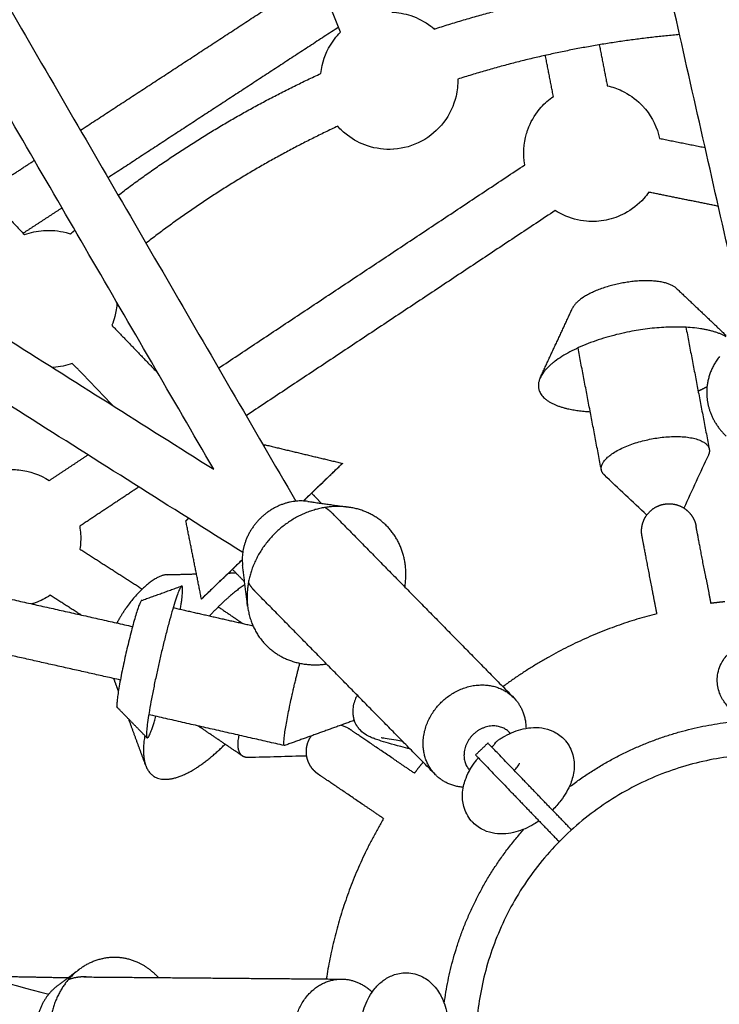
# Model space of a CAD drawing. Units: millimetres. Extents: x -7318 to 6617, y -21199 to 12666.
# Drawn here: x -218 to -14, y -13883 to -13596 of the extents above; entities that cross this region are included whole.
import ezdxf

# ---------------------------------------------------------------- set-up
doc = ezdxf.new("R2010")
doc.units = ezdxf.units.MM

msp = doc.modelspace()

# ---------------------------------------------------------------- linework, layer by layer
for points, weights, degree, knots in [([(6168.877, -14013.233), (6286.613, -7844.356), (117.736, -7726.62), (-6051.14, -7608.883), (-6168.877, -13777.76), (-6286.613, -19946.636), (-117.736, -20064.373), (6051.14, -20182.109), (6168.877, -14013.233)], [1, 0.707106781187, 1, 0.707106781187, 1, 0.707106781187, 1, 0.707106781187, 1], 2, [0, 0, 0, 9691.8133363, 9691.8133363, 19383.6266726, 19383.6266726, 29075.440009, 29075.440009, 38767.2533453, 38767.2533453, 38767.2533453]), ([(-26.539, -13674.78), (-30.555, -13670.972), (-42.539, -13673.266), (-54.523, -13675.56), (-56.849, -13680.582)], [1, 0.795168723987, 1, 0.795168723987, 1], 2, [54.549886, 54.549886, 54.549886, 75.3982237, 75.3982237, 96.2465614, 96.2465614, 96.2465614]), ([(-12.06, -13688.877), (-20.933, -13683.717), (-39.846, -13687.337), (-61.935, -13691.566), (-66.221, -13700.823)], [0.957423574005, 0.819299810032, 1, 0.795168723988, 1], 2, [-158.6156194, -158.6156194, -158.6156194, -127.5112638, -127.5112638, -92.2531667, -92.2531667, -92.2531667]), ([(-66.221, -13700.823), (-68.773, -13706.334), (-60.714, -13709.135), (-56.998, -13710.426), (-51.662, -13710.708)], [1, 0.910555287383, 1, 0.9566607662, 0.955320419342], 2, [-92.2531667, -92.2531667, -92.2531667, -69.189875, -69.189875, -58.0148669, -58.0148669, -58.0148669]), ([(-48.417, -13727.661), (-49.567, -13721.657), (-33.852, -13718.649), (-18.137, -13715.641), (-16.988, -13721.645)], [1, 0.707106781186, 1, 0.707106781186, 1], 2, [50.2654825, 50.2654825, 50.2654825, 75.3982237, 75.3982237, 100.5309649, 100.5309649, 100.5309649]), ([(-135.195, -13736.73), (-132.193, -13733.839), (-129.824, -13731.555), (-123.81, -13725.76), (-123.815, -13725.754)], [0.963078855008, 0.968543267707, 1, 0.923860123144, 1], 2, [-29.1414575, -29.1414575, -29.1414575, -20.6217185, -20.6217185, 0, 0, 0]), ([(-133.898, -13736.854), (-141.626, -13735.764), (-147.75, -13741.785), (-153.875, -13747.806), (-152.917, -13755.551)], [1, 0.881078375602, 1, 0.881078375602, 1], 2, [10.3827068, 10.3827068, 10.3827068, 26.1477928, 26.1477928, 41.9128789, 41.9128789, 41.9128789]), ([(-122.085, -13738.52), (-134.017, -13736.837), (-143.474, -13746.134), (-152.931, -13755.432), (-151.452, -13767.391)], [1, 0.881078375602, 1, 0.881078375602, 1], 2, [-57.6692765, -57.6692765, -57.6692765, -34.8734432, -34.8734432, -12.0776099, -12.0776099, -12.0776099]), ([(-105.656, -13761.779), (-104.699, -13755.837), (-106.701, -13750.585), (-110.688, -13740.128), (-122.085, -13738.52)], [0.945135000757, 0.941454011302, 1, 0.889834509264, 1], 2, [-91.2442776, -91.2442776, -91.2442776, -79.5931342, -79.5931342, -57.6692765, -57.6692765, -57.6692765]), ([(-36.566, -13747.02), (-36.585, -13746.903), (-36.623, -13746.667), (-36.663, -13746.388), (-36.679, -13746.226), (-36.702, -13745.898), (-36.708, -13745.732), (-36.712, -13745.048), (-36.665, -13744.531), (-36.364, -13742.949), (-35.942, -13741.928), (-35.329, -13741.024), (-34.088, -13739.196), (-32.265, -13738.052), (-30.213, -13737.659), (-28.161, -13737.266), (-26.044, -13737.656), (-24.217, -13738.897), (-23.312, -13739.511), (-22.543, -13740.303), (-21.68, -13741.662), (-21.445, -13742.125), (-21.196, -13742.763), (-21.141, -13742.919), (-21.04, -13743.233), (-20.995, -13743.389), (-20.936, -13743.624), (-20.917, -13743.701), (-20.9, -13743.78), (-20.852, -13744.011), (-20.852, -13744.012)], [1, 1, 1, 1, 1, 1, 1, 1, 1, 1, 1, 1, 1, 1.05719095842, 1.17157287525, 1.05719095842, 1, 1, 1, 1, 1, 1, 1, 1, 1, 1, 1, 1, 1, 1, 1], 3, [0, 0, 0, 0, 0.3650577, 0.3650577, 0.8631871, 0.8631871, 1.3720319, 1.3720319, 2.9579366, 2.9579366, 6.3084345, 6.3084345, 6.3084345, 12.7543862, 12.7543862, 12.7543862, 19.200338, 19.200338, 19.200338, 22.6148273, 22.6148273, 24.2310212, 24.2310212, 24.7495846, 24.7495846, 25.2572278, 25.2572278, 25.5052891, 25.5052891, 25.5089085, 25.5089085, 25.5089085, 25.5089085]), ([(-17.947, -13759.186), (-19.746, -13749.786), (-20.493, -13745.888), (-20.852, -13744.012), (-20.852, -13744.012)], [1, 0.853553390593, 0.853553390593, 0.853553390593, 0.887445413591], 2, [0, 0, 0, 20.7106781, 20.7106781, 30.6739826, 30.6739826, 30.6739826]), ([(-33.662, -13762.194), (-35.461, -13752.794), (-36.207, -13748.896), (-36.566, -13747.02), (-36.566, -13747.02)], [1, 0.853553390593, 0.853553390593, 0.853553390593, 0.887445413591], 2, [0, 0, 0, 20.7106781, 20.7106781, 30.6739826, 30.6739826, 30.6739826]), ([(-164.893, -13765.294), (-164.808, -13765.222), (-158.874, -13759.518), (-156.309, -13757.052), (-153.021, -13753.889)], [0.998052349286, 0.92484673285, 1, 0.966066056449, 0.962379404396], 2, [-82.2196607, -82.2196607, -82.2196607, -61.8651555, -61.8651555, -52.6744888, -52.6744888, -52.6744888]), ([(-174.836, -13758.193), (-180.368, -13758.339), (-187.22, -13768.435), (-188.501, -13770.322), (-189.529, -13772.271)], [1, 0.795168723988, 1, 0.954066279071, 0.928733969796], 2, [54.549886, 54.549886, 54.549886, 75.3982237, 75.3982237, 80.0734947, 80.0734947, 80.0734947]), ([(-170.663, -13761.492), (-172.295, -13762.081), (-177.131, -13783.288), (-181.967, -13804.495), (-180.752, -13805.734)], [1, 0.722184630057, 1, 0.722184630057, 1], 2, [-133.2255647, -133.2255647, -133.2255647, -100.3803892, -100.3803892, -67.5352138, -67.5352138, -67.5352138]), ([(-182.333, -13765.706), (-183.483, -13766.121), (-186.889, -13781.059), (-190.296, -13795.997), (-189.442, -13796.876)], [1, 0.722257556296, 1, 0.722257556296, 1], 2, [51.6518987, 51.6518987, 51.6518987, 76.0914318, 76.0914318, 100.5309649, 100.5309649, 100.5309649]), ([(-140.803, -13807.968), (-141.676, -13807.07), (-138.174, -13791.815), (-137.202, -13787.58), (-136.23, -13784.006)], [1, 0.714760963981, 1, 0.900262504522, 0.870274003733], 2, [50.2654825, 50.2654825, 50.2654825, 75.0499326, 75.0499326, 83.7161342, 83.7161342, 83.7161342]), ([(-96.755, -13816.478), (-106.462, -13806.605), (-95.052, -13795.388), (-83.643, -13784.17), (-73.936, -13794.044)], [1, 0.707106781187, 1, 0.707106781187, 1], 2, [99.5159133, 99.5159133, 99.5159133, 124.6486545, 124.6486545, 149.7813958, 149.7813958, 149.7813958]), ([(-74.955, -13804.439), (-79.442, -13799.192), (-85.423, -13804.458), (-91.424, -13809.743), (-86.942, -13815.025)], [0.998622926782, 0.70779694407, 1, 0.707106781186, 1], 2, [50.2950934, 50.2950934, 50.2950934, 62.8318531, 62.8318531, 75.3982237, 75.3982237, 75.3982237]), ([(-130.845, -13816.364), (-130.941, -13816.294), (-131.134, -13816.155), (-131.36, -13815.986), (-131.486, -13815.882), (-131.734, -13815.666), (-131.856, -13815.553), (-132.343, -13815.072), (-132.675, -13814.674), (-133.581, -13813.342), (-134.004, -13812.322), (-134.209, -13811.249), (-134.625, -13809.079), (-134.145, -13806.981), (-132.972, -13805.252), (-132.953, -13805.226), (-132.935, -13805.199), (-132.917, -13805.173)], [1, 1, 1, 1, 1, 1, 1, 1, 1, 1, 1, 1, 1, 1.05719095842, 1.17157287525, 1.16962028348, 1.16768435787, 1.16576509842], 3, [0, 0, 0, 0, 0.3650577, 0.3650577, 0.8631871, 0.8631871, 1.3720319, 1.3720319, 2.9579366, 2.9579366, 6.3084345, 6.3084345, 6.3084345, 12.7543862, 12.7543862, 12.7543862, 12.8644239, 12.8644239, 12.8644239, 12.8644239]), ([(-109.077, -13811.801), (-116.995, -13806.427), (-120.28, -13804.198), (-121.86, -13803.125), (-121.86, -13803.125)], [1, 0.853553390593, 0.853553390593, 0.853553390593, 0.887445413591], 2, [0, 0, 0, 20.7106781, 20.7106781, 30.6739826, 30.6739826, 30.6739826]), ([(-181.126, -13813.806), (-178.616, -13820.646), (-169.404, -13816.186), (-164.039, -13813.588), (-158.016, -13807.592)], [1, 0.910555287383, 1, 0.945887958876, 0.957249055491], 2, [-108.708986, -108.708986, -108.708986, -81.5317395, -81.5317395, -65.0901161, -65.0901161, -65.0901161]), ([(84.985, -13897.118), (83.363, -13982.103), (-1.622, -13980.481), (-86.607, -13978.859), (-84.985, -13893.874), (-83.363, -13808.89), (1.622, -13810.512), (86.607, -13812.134), (84.985, -13897.118)], [1, 0.707106781187, 1, 0.707106781187, 1, 0.707106781187, 1, 0.707106781187, 1], 2, [0, 0, 0, 133.5176878, 133.5176878, 267.0353756, 267.0353756, 400.5530633, 400.5530633, 534.0707511, 534.0707511, 534.0707511]), ([(-118.062, -13825.04), (-125.98, -13819.666), (-129.265, -13817.437), (-130.845, -13816.364), (-130.845, -13816.364)], [1, 0.853553390593, 0.853553390593, 0.853553390593, 0.887445413591], 2, [0, 0, 0, 20.7106781, 20.7106781, 30.6739826, 30.6739826, 30.6739826]), ([(-177.42, -13875.585), (-180.074, -13872.71), (-183.467, -13871.19), (-192.46, -13867.162), (-200.558, -13873.257)], [0.946901139156, 0.955370857173, 1, 0.889834509264, 1], 2, [-79.2228827, -79.2228827, -79.2228827, -71.2700573, -71.2700573, -51.6387837, -51.6387837, -51.6387837]), ([(-200.558, -13873.257), (-209.035, -13879.638), (-209.134, -13891.316), (-209.234, -13902.993), (-200.866, -13909.517)], [1, 0.881078375602, 1, 0.881078375602, 1], 2, [-51.6387837, -51.6387837, -51.6387837, -31.2267172, -31.2267172, -10.8146507, -10.8146507, -10.8146507]), ([(-124.29, -13908.038), (-138.136, -13907.92), (-138, -13891.921), (-137.863, -13875.921), (-124.018, -13876.039)], [1, 0.707106781187, 1, 0.707106781187, 1], 2, [99.5159133, 99.5159133, 99.5159133, 124.6486545, 124.6486545, 149.7813958, 149.7813958, 149.7813958]), ([(-206.858, -13877.999), (-213.092, -13882.693), (-213.165, -13891.281), (-213.239, -13899.87), (-207.084, -13904.669)], [1, 0.881078375602, 1, 0.881078375602, 1], 2, [10.3827068, 10.3827068, 10.3827068, 26.1477928, 26.1477928, 41.9128789, 41.9128789, 41.9128789])]:
    msp.add_rational_spline(points, weights, degree=degree, knots=knots)
for points, degree in [([(-122.865, -13097.474), (-59.069, -13380.055), (4.726, -13662.636)], 2), ([(-6.458, -13685.748), (-72.465, -13393.373), (-138.472, -13100.998)], 2), ([(-438.239, -13218.45), (-287.83, -13477.622), (-137.421, -13736.793)], 2), ([(-161.315, -13727.497), (-306.696, -13476.989), (-452.078, -13226.481)], 2), ([(-651.165, -13418.088), (-406.239, -13572.793), (-161.312, -13727.499)], 2), ([(-152.881, -13751.749), (-406.295, -13591.683), (-659.708, -13431.617)], 2), ([(-124.387, -13600.125), (-136.642, -13568.863), (-148.898, -13537.602)], 2), ([(-200.15, -13628.698), (-165.535, -13606.077), (-130.92, -13583.456)], 2), ([(-124.955, -13598.671), (-158.531, -13620.614), (-192.107, -13642.556)], 2), ([(-49.03, -13603.804), (-47.858, -13609.78), (-46.687, -13615.756)], 2), ([(-62.388, -13618.834), (-63.559, -13612.858), (-64.731, -13606.882)], 2), ([(-262.996, -13610.73), (-239.711, -13634.922), (-216.425, -13659.113)], 2), ([(-31.459, -13631.067), (-24.829, -13632.405), (-18.199, -13633.743)], 2), ([(-228.11, -13646.97), (-220.837, -13642.218), (-213.565, -13637.465)], 2), ([(-159.923, -13698.016), (-115.313, -13668.387), (-70.703, -13638.758)], 2), ([(-14.338, -13650.844), (-24.481, -13648.798), (-34.624, -13646.751)], 2), ([(-205.522, -13651.323), (-211.169, -13655.013), (-216.817, -13658.704)], 2), ([(-61.851, -13652.086), (-106.864, -13681.983), (-151.878, -13711.88)], 2), ([(-26.539, -13674.78), (-19.296, -13681.649), (-12.053, -13688.518)], 2), ([(-66.221, -13700.823), (-61.535, -13690.702), (-56.849, -13680.582)], 2), ([(-191.002, -13685.526), (-184.291, -13692.498), (-177.581, -13699.47)], 2), ([(-23.792, -13686.1), (-20.39, -13703.872), (-16.988, -13721.645)], 2), ([(-48.417, -13727.661), (-51.819, -13709.888), (-55.221, -13692.116)], 2), ([(-190.639, -13708.975), (-196.584, -13702.798), (-202.529, -13696.622)], 2), ([(-146.381, -13720.347), (-135.098, -13723.051), (-123.815, -13725.754)], 2), ([(-209.225, -13730.762), (-203.589, -13727.018), (-197.953, -13723.275)], 2), ([(-17.244, -13723.34), (-19.627, -13728.486), (-22.009, -13733.632), (-24.392, -13738.777)], 3), ([(-788.626, -13726.634), (-499.006, -13803.541), (-209.387, -13880.449)], 2), ([(-35.207, -13740.85), (-39.323, -13736.948), (-43.438, -13733.045), (-47.553, -13729.142)], 3), ([(-183.131, -13732.638), (-191.752, -13738.364), (-200.373, -13744.09)], 2), ([(-132.837, -13734.418), (-131.398, -13735.914), (-129.958, -13737.409)], 2), ([(-133.898, -13736.854), (-127.992, -13737.687), (-122.085, -13738.52)], 2), ([(-126.634, -13740.442), (-100.285, -13767.243), (-73.936, -13794.044)], 2), ([(-164.894, -13765.295), (-167.165, -13753.917), (-169.436, -13742.539)], 2), ([(-200.32, -13750.725), (-191.236, -13756.549), (-182.152, -13762.372)], 2), ([(-260.947, -13756.231), (-222.959, -13764.764), (-184.972, -13773.298)], 2), ([(-152.327, -13760.313), (-154.11, -13758.461), (-155.893, -13756.609)], 2), ([(-151.452, -13767.391), (-152.184, -13761.471), (-152.917, -13755.551)], 2), ([(-174.836, -13758.193), (-170.596, -13758.08), (-166.356, -13757.968)], 2), ([(-157.042, -13757.721), (-155.959, -13757.692), (-154.877, -13757.663)], 2), ([(-182.333, -13765.706), (-176.508, -13763.603), (-170.683, -13761.499)], 2), ([(-200.034, -13769.914), (-204.492, -13767.056), (-208.951, -13764.198)], 2), ([(-96.755, -13816.478), (-123.104, -13789.677), (-149.453, -13762.876)], 2), ([(-173.139, -13767.788), (-161.518, -13770.438), (-149.896, -13773.088)], 2), ([(-159.996, -13767.575), (-156.434, -13769.992), (-152.873, -13772.409)], 2), ([(-188.527, -13788.898), (-222.684, -13781.225), (-256.841, -13773.552)], 2), ([(-189.091, -13792.104), (-189.757, -13790.288), (-190.424, -13788.472)], 2), ([(-180.752, -13805.734), (-185.096, -13801.305), (-189.441, -13796.876)], 2), ([(-140.761, -13807.993), (-160.507, -13803.49), (-180.254, -13798.987)], 2), ([(-181.126, -13813.806), (-183.605, -13807.053), (-186.083, -13800.299)], 2), ([(-152.914, -13811.055), (-159.387, -13806.662), (-165.859, -13802.269)], 2), ([(-120.392, -13800.65), (-130.552, -13804.319), (-140.713, -13807.989)], 2), ([(-120.44, -13800.592), (-120.428, -13800.616), (-120.418, -13800.633), (-120.409, -13800.642)], 3), ([(-75.236, -13804.132), (-75.089, -13804.282), (-74.941, -13804.432)], 2), ([(-81.46, -13807.261), (-83.261, -13808.995), (-85.063, -13810.729)], 2), ([(-80.322, -13808.439), (-80.21, -13808.342), (-80.097, -13808.246), (-79.983, -13808.149)], 3), ([(-134.247, -13811.04), (-139.916, -13811.191), (-145.586, -13811.341), (-151.255, -13811.491)], 3), ([(-84.307, -13811.642), (-84.287, -13811.618), (-84.267, -13811.595), (-84.247, -13811.572)], 3), ([(-84.193, -13811.63), (-84.222, -13811.623), (-84.251, -13811.617), (-84.279, -13811.61)], 3), ([(-57.12, -13832.549), (-64.089, -13825.309), (-71.058, -13818.068)], 2), ([(-74.66, -13821.536), (-67.691, -13828.776), (-60.722, -13836.016)], 2), ([(-206.858, -13877.999), (-203.708, -13875.628), (-200.558, -13873.257)], 2), ([(-227.33, -13875.155), (-215.504, -13875.38), (-203.678, -13875.606)], 2), ([(-199.184, -13875.4), (-161.601, -13875.719), (-124.018, -13876.039)], 2)]:
    msp.add_open_spline(points, degree=degree)
for points, weights in [([(-97.085, -13599.213), (-63.923, -13588.347), (-29.18, -13585.081)], [0.898196726118, 0.921791934252, 0.957857846925]), ([(-25.63, -13600.825), (-58.669, -13603.699), (-90.251, -13613.818)], [0.96020649738, 0.923601666682, 0.899560123363]), ([(-189.152, -13647.644), (-161.615, -13626.629), (-130.137, -13612.17)], [0.856354150116, 0.861839113209, 0.878065741162]), ([(-125.223, -13627.527), (-155.035, -13641.459), (-181.057, -13661.602)], [0.877097876545, 0.861185397941, 0.856027325946]), ([(-203.075, -13658.917), (-202.42, -13658.355), (-201.762, -13657.796)], [0.854246481608, 0.854313863981, 0.854387797274]), ([(-14.021, -13694.63), (-17.267, -13698.793), (-17.679, -13703.808)], [1, 0.966127547013, 1]), ([(-20.229, -13704.69), (-18.868, -13704.064), (-17.636, -13703.399)], [0.974432793379, 0.982603663804, 0.994259921949]), ([(-17.679, -13703.808), (-18.336, -13711.833), (-12.087, -13717.804)], [1, 0.906457884717, 0.971770003608]), ([(-146.381, -13720.347), (-146.382, -13720.346), (-146.757, -13720.705)], [1, 0.949509718836, 0.916426931791]), ([(-146.756, -13720.712), (-146.38, -13720.348), (-146.381, -13720.347)], [0.91618139437, 0.949322168423, 1]), ([(-16.988, -13721.645), (-16.833, -13722.453), (-17.244, -13723.34)], [1, 0.991050435077, 1]), ([(-123.815, -13725.754), (-123.828, -13725.751), (-135.24, -13736.728)], [1, 0.795713639463, 0.87653725179]), ([(-47.553, -13729.142), (-48.263, -13728.47), (-48.417, -13727.661)], [1, 0.991050435077, 1]), ([(-126.634, -13740.442), (-127.668, -13739.39), (-128.934, -13738.613)], [1, 0.98454046216, 0.980316487266]), ([(-168.654, -13741.78), (-169.438, -13742.537), (-169.436, -13742.539)], [0.891231645961, 0.927835641145, 1]), ([(-169.436, -13742.539), (-169.435, -13742.54), (-168.647, -13741.784)], [1, 0.9277752411, 0.89117039733]), ([(-126.041, -13741.09), (-126.326, -13740.755), (-126.634, -13740.442)], [1, 0.999496951478, 1]), ([(-153.021, -13753.843), (-164.897, -13765.281), (-164.894, -13765.295)], [0.880348141147, 0.791082677698, 1]), ([(-17.947, -13759.186), (-17.269, -13762.73), (-16.537, -13766.552)], [1, 0.939231919486, 0.903679578854]), ([(-171.03, -13768.269), (-170.039, -13762.031), (-170.534, -13761.522)], [0.853928793169, 0.860626643535, 1]), ([(-170.534, -13761.522), (-170.589, -13761.465), (-170.663, -13761.492)], [1, 0.999061596966, 1]), ([(-152.23, -13761.079), (-157.285, -13764.462), (-162.516, -13770.21)], [0.903575104735, 0.886753172539, 0.917167019784]), ([(-151.242, -13760.544), (-150.713, -13761.44), (-150.045, -13762.227)], [0.986166259261, 0.990312525222, 1]), ([(-150.045, -13762.227), (-149.761, -13762.562), (-149.453, -13762.876)], [1, 0.999496951478, 1]), ([(-32.252, -13769.56), (-32.984, -13765.738), (-33.662, -13762.194)], [0.903679381248, 0.939231750606, 1]), ([(-182.285, -13765.702), (-182.307, -13765.697), (-182.333, -13765.706)], [1, 0.999767650019, 1]), ([(-182.242, -13765.727), (-182.262, -13765.707), (-182.285, -13765.702)], [1, 0.999763082299, 1]), ([(-151.452, -13767.391), (-150.715, -13773.341), (-147.018, -13777.699)], [1, 0.966127547013, 1]), ([(-12.494, -13766.098), (-14.517, -13766.293), (-16.533, -13766.552)], [0.957013398516, 0.951832638235, 0.946911304545]), ([(-32.248, -13769.559), (-56.741, -13775.831), (-77.099, -13790.826)], [0.912901494152, 0.868367710174, 0.857251302599]), ([(-147.018, -13777.699), (-140.076, -13785.88), (-128.475, -13784.213)], [1, 0.891986670655, 0.995779765233]), ([(-73.936, -13794.044), (-73.628, -13794.357), (-73.343, -13794.693)], [1, 0.999496951478, 1]), ([(-189.442, -13796.876), (-189.421, -13796.898), (-189.395, -13796.902)], [1, 0.990315096845, 0.981270682054]), ([(-73.343, -13794.693), (-70.414, -13798.145), (-70.366, -13802.972)], [1, 0.883121773541, 0.863206512951]), ([(-180.752, -13805.734), (-180.191, -13806.305), (-178.145, -13799.468)], [1, 0.845307934391, 0.854059240191]), ([(-57.842, -13820.135), (-34.68, -13802.357), (-5.531, -13800.657)], [0.856220903433, 0.871189466098, 0.970153076485]), ([(-181.405, -13805.067), (-182.342, -13810.493), (-181.126, -13813.806)], [0.908393712924, 0.93085667138, 1]), ([(-152.914, -13811.055), (-154.948, -13809.675), (-153.914, -13804.993)], [1, 0.857222973573, 0.853645341095]), ([(-140.761, -13807.993), (-140.784, -13807.988), (-140.803, -13807.968)], [1, 0.999763082299, 1]), ([(-140.713, -13807.989), (-140.738, -13807.998), (-140.761, -13807.993)], [1, 0.999767650019, 1]), ([(-71.058, -13818.068), (-81.46, -13807.261), (-81.46, -13807.261)], [1, 0.707106781187, 1]), ([(-79.983, -13808.149), (-80.173, -13808.273), (-80.357, -13808.407)], [1, 0.997670485721, 0.996155784944]), ([(-151.255, -13811.491), (-152.233, -13811.517), (-152.914, -13811.055)], [1, 0.991050435077, 1]), ([(-85.063, -13810.729), (-85.063, -13810.729), (-74.66, -13821.536)], [1, 0.707106781187, 1]), ([(-109.077, -13811.801), (-106.091, -13813.827), (-102.871, -13816.013)], [1, 0.939231919486, 0.903679578853]), ([(-100.333, -13812.832), (-101.626, -13814.402), (-102.869, -13816.01)], [0.856398385429, 0.857172365161, 0.858156905776]), ([(-88.623, -13820.161), (-93.51, -13819.779), (-96.755, -13816.478)], [0.862441169692, 0.880759754486, 1]), ([(-86.942, -13815.025), (-86.859, -13815.123), (-86.772, -13815.217)], [1, 0.999706634495, 0.99975543606]), ([(-111.856, -13829.252), (-115.076, -13827.066), (-118.062, -13825.04)], [0.903679381247, 0.939231750606, 1]), ([(-111.857, -13829.254), (-124.739, -13851.006), (-128.53, -13876.001)], [0.869278123564, 0.892844620686, 0.951729986983]), ([(-94.189, -13883.112), (-90.382, -13854.158), (-70.969, -13832.342)], [0.958246875504, 0.865110579974, 0.854829197072]), ([(-199.184, -13875.4), (-201.507, -13875.38), (-203.711, -13876.238)], [1, 0.97585556501, 0.979116515649]), ([(-198.306, -13875.439), (-198.745, -13875.403), (-199.184, -13875.4)], [1, 0.999496951478, 1]), ([(-124.018, -13876.039), (-123.579, -13876.043), (-123.14, -13876.079)], [1, 0.999496951478, 1]), ([(-123.14, -13876.079), (-118.627, -13876.449), (-115.181, -13879.828)], [1, 0.883121773541, 0.863206512951])]:
    msp.add_rational_spline(points, weights, degree=2)
for points, knots in [([(-109.491, -13594.285), (-107.612, -13594.356), (-105.749, -13594.692), (-103.958, -13595.285), (-101.85, -13595.984), (-99.873, -13597.029), (-98.109, -13598.376), (-97.758, -13598.644), (-97.417, -13598.923), (-97.085, -13599.213)], [19.2667357, 19.2667357, 19.2667357, 19.2667357, 24.9459142, 24.9459142, 24.9459142, 31.6220776, 31.6220776, 31.6220776, 32.9499663, 32.9499663, 32.9499663, 32.9499663]), ([(-130.138, -13612.168), (-130.054, -13611.37), (-129.921, -13610.576), (-129.74, -13609.79), (-129.101, -13607.009), (-127.874, -13604.398), (-126.143, -13602.131), (-125.601, -13601.421), (-125.013, -13600.75), (-124.385, -13600.122)], [-11.0185876, -11.0185876, -11.0185876, -11.0185876, -8.5914566, -8.5914566, -8.5914566, 0, 0, 0, 2.6896351, 2.6896351, 2.6896351, 2.6896351]), ([(-90.254, -13613.818), (-90.216, -13615.472), (-90.384, -13617.129), (-90.757, -13618.75), (-91.396, -13621.531), (-92.623, -13624.143), (-94.354, -13626.41), (-96.086, -13628.677), (-98.282, -13630.548), (-100.797, -13631.896), (-103.294, -13633.235), (-106.045, -13634.027), (-108.87, -13634.223), (-108.898, -13634.225), (-108.927, -13634.227), (-108.956, -13634.228), (-111.524, -13634.395), (-114.099, -13634.064), (-116.54, -13633.255), (-118.648, -13632.557), (-120.624, -13631.512), (-122.388, -13630.165), (-123.418, -13629.378), (-124.367, -13628.495), (-125.223, -13627.528)], [49.6446244, 49.6446244, 49.6446244, 49.6446244, 54.6526987, 54.6526987, 54.6526987, 63.2441553, 63.2441553, 63.2441553, 71.8356119, 71.8356119, 71.8356119, 80.3627661, 80.3627661, 80.3627661, 80.4497117, 80.4497117, 80.4497117, 88.1900695, 88.1900695, 88.1900695, 94.8662329, 94.8662329, 94.8662329, 98.7631463, 98.7631463, 98.7631463, 98.7631463]), ([(-46.684, -13615.756), (-45.234, -13616.078), (-43.822, -13616.56), (-42.473, -13617.197), (-40.419, -13618.167), (-38.545, -13619.479), (-36.932, -13621.077), (-36.672, -13621.335), (-36.419, -13621.6), (-35.964, -13622.104), (-35.759, -13622.341), (-35.561, -13622.583), (-33.537, -13625.045), (-32.132, -13627.954), (-31.461, -13631.067)], [-23.178555, -23.178555, -23.178555, -23.178555, -18.6948318, -18.6948318, -18.6948318, -11.8648994, -11.8648994, -11.8648994, -10.765428, -10.765428, -9.8268451, -9.8268451, -9.8268451, -0.2200703, -0.2200703, -0.2200703, -0.2200703]), ([(-70.706, -13638.76), (-71.241, -13635.731), (-71.071, -13632.615), (-70.204, -13629.658), (-70.116, -13629.358), (-70.021, -13629.06), (-69.799, -13628.418), (-69.671, -13628.074), (-69.532, -13627.735), (-68.675, -13625.632), (-67.466, -13623.69), (-65.957, -13621.993), (-64.895, -13620.799), (-63.697, -13619.739), (-62.388, -13618.834)], [-62.6676844, -62.6676844, -62.6676844, -62.6676844, -53.3777122, -53.3777122, -53.3777122, -52.4391293, -52.4391293, -51.3396579, -51.3396579, -51.3396579, -44.5097255, -44.5097255, -44.5097255, -39.7065212, -39.7065212, -39.7065212, -39.7065212]), ([(-34.625, -13646.75), (-35.069, -13647.384), (-35.549, -13647.993), (-36.065, -13648.573), (-37.64, -13650.344), (-39.517, -13651.82), (-41.607, -13652.934), (-43.305, -13653.839), (-45.125, -13654.493), (-47.009, -13654.878), (-48.894, -13655.263), (-50.824, -13655.374), (-52.741, -13655.208), (-55.1, -13655.003), (-57.406, -13654.381), (-59.549, -13653.369), (-60.346, -13652.992), (-61.116, -13652.565), (-61.854, -13652.088)], [16.3602329, 16.3602329, 16.3602329, 16.3602329, 18.6948318, 18.6948318, 18.6948318, 25.8209802, 25.8209802, 25.8209802, 31.6022786, 31.6022786, 31.6022786, 37.3835771, 37.3835771, 37.3835771, 44.5097255, 44.5097255, 44.5097255, 47.1600316, 47.1600316, 47.1600316, 47.1600316]), ([(-216.421, -13659.112), (-214.659, -13658.459), (-212.81, -13658.058), (-210.93, -13657.921), (-208.715, -13657.759), (-206.489, -13657.968), (-204.344, -13658.538), (-203.917, -13658.651), (-203.495, -13658.778), (-203.077, -13658.919)], [19.2708509, 19.2708509, 19.2708509, 19.2708509, 24.9459142, 24.9459142, 24.9459142, 31.6220776, 31.6220776, 31.6220776, 32.9500311, 32.9500311, 32.9500311, 32.9500311]), ([(-189.505, -13678.923), (-189.577, -13680.297), (-189.792, -13681.664), (-190.147, -13683.001), (-190.375, -13683.861), (-190.66, -13684.702), (-190.999, -13685.521)], [59.0770613, 59.0770613, 59.0770613, 59.0770613, 63.2441553, 63.2441553, 63.2441553, 65.9242572, 65.9242572, 65.9242572, 65.9242572]), ([(-202.526, -13696.621), (-204.291, -13697.275), (-206.141, -13697.678), (-208.024, -13697.815), (-208.109, -13697.821), (-208.195, -13697.827), (-208.28, -13697.832)], [82.5080515, 82.5080515, 82.5080515, 82.5080515, 88.1900695, 88.1900695, 88.1900695, 88.4477391, 88.4477391, 88.4477391, 88.4477391]), ([(-230.818, -13730.702), (-229.565, -13729.904), (-228.225, -13729.245), (-226.82, -13728.742), (-224.682, -13727.975), (-222.429, -13727.578), (-220.159, -13727.568), (-219.792, -13727.566), (-219.426, -13727.575), (-218.747, -13727.609), (-218.435, -13727.632), (-218.124, -13727.663), (-214.952, -13727.973), (-211.901, -13729.036), (-209.225, -13730.763)], [-23.1801714, -23.1801714, -23.1801714, -23.1801714, -18.6948318, -18.6948318, -18.6948318, -11.8648994, -11.8648994, -11.8648994, -10.765428, -10.765428, -9.8268451, -9.8268451, -9.8268451, -0.2188005, -0.2188005, -0.2188005, -0.2188005]), ([(-200.374, -13744.087), (-200.239, -13744.85), (-200.149, -13745.621), (-200.103, -13746.397), (-200.018, -13747.846), (-200.092, -13749.296), (-200.32, -13750.723)], [16.3579978, 16.3579978, 16.3579978, 16.3579978, 18.6948318, 18.6948318, 18.6948318, 23.058141, 23.058141, 23.058141, 23.058141]), ([(-208.953, -13764.194), (-210.31, -13765.101), (-211.775, -13765.841), (-213.318, -13766.394), (-213.637, -13766.508), (-213.959, -13766.615), (-214.283, -13766.712)], [39.5832279, 39.5832279, 39.5832279, 39.5832279, 44.5097255, 44.5097255, 44.5097255, 45.5294201, 45.5294201, 45.5294201, 45.5294201]), ([(-14.672, -13788.829), (-14.67, -13788.693), (-14.667, -13788.556), (-14.654, -13788.299), (-14.647, -13788.18), (-14.637, -13788.06), (-14.508, -13786.482), (-14.025, -13784.974), (-13.246, -13783.615), (-12.908, -13783.027), (-12.519, -13782.473), (-12.086, -13781.957), (-11.12, -13780.805), (-9.953, -13779.858), (-8.667, -13779.097), (-8.108, -13778.767), (-7.525, -13778.472), (-6.924, -13778.209), (-5.218, -13777.464), (-3.356, -13776.975), (-1.042, -13776.662), (-0.682, -13776.621), (-0.32, -13776.588)], [0, 0, 0, 0, 0.4439949, 0.4439949, 0.8328828, 0.8328828, 0.8328828, 5.964239, 5.964239, 5.964239, 8.187697, 8.187697, 8.187697, 13.1592453, 13.1592453, 13.1592453, 15.3121506, 15.3121506, 15.3121506, 21.4249402, 21.4249402, 22.5443574, 22.5443574, 22.5443574, 22.5443574]), ([(-0.716, -13802.086), (-1.297, -13801.974), (-1.873, -13801.844), (-4.341, -13801.195), (-6.123, -13800.497), (-7.733, -13799.582), (-8.614, -13799.081), (-9.444, -13798.514), (-10.206, -13797.876), (-11.027, -13797.188), (-11.772, -13796.415), (-12.411, -13795.555), (-13.064, -13794.675), (-13.6, -13793.712), (-13.988, -13792.673), (-14.446, -13791.447), (-14.683, -13790.15), (-14.672, -13788.829)], [83.2128642, 83.2128642, 83.2128642, 83.2128642, 85.0162257, 85.0162257, 91.0391841, 91.0391841, 91.0391841, 94.3373552, 94.3373552, 94.3373552, 97.8947862, 97.8947862, 97.8947862, 101.5269451, 101.5269451, 101.5269451, 105.8106155, 105.8106155, 105.8106155, 105.8106155]), ([(-119.503, -13793.339), (-119.674, -13793.609), (-119.849, -13793.928), (-120.237, -13794.792), (-120.433, -13795.363), (-120.712, -13796.574), (-120.79, -13797.186), (-120.836, -13798.32), (-120.805, -13798.83), (-120.699, -13799.672), (-120.625, -13800.005), (-120.539, -13800.313), (-120.52, -13800.377), (-120.502, -13800.431)], [-17.7909953, -17.7909953, -17.7909953, -17.7909953, -16.4459686, -16.4459686, -14.620705, -14.620705, -12.7975808, -12.7975808, -10.9744565, -10.9744565, -9.1492326, -9.1492326, -8.5758035, -8.5758035, -8.5758035, -8.5758035]), ([(-124.222, -13802.034), (-123.853, -13802.136), (-123.491, -13802.264), (-122.987, -13802.485), (-122.837, -13802.557), (-122.544, -13802.707), (-122.402, -13802.786), (-122.194, -13802.91), (-122.126, -13802.952), (-122.057, -13802.995), (-121.861, -13803.124), (-121.86, -13803.125)], [23.0312208, 23.0312208, 23.0312208, 23.0312208, 24.2290177, 24.2290177, 24.7473745, 24.7473745, 25.2548155, 25.2548155, 25.502778, 25.502778, 25.5089087, 25.5089087, 25.5089087, 25.5089087]), ([(-104.057, -13809.051), (-105.034, -13808.795), (-105.973, -13808.546), (-106.866, -13808.303), (-109.481, -13807.594), (-111.517, -13807.001), (-113.426, -13806.373), (-113.677, -13806.288), (-114.163, -13806.118), (-114.392, -13806.036), (-114.878, -13805.853), (-115.171, -13805.737), (-115.835, -13805.453), (-116.28, -13805.249), (-117.368, -13804.604), (-117.981, -13804.173), (-118.615, -13803.521), (-118.755, -13803.378), (-118.892, -13803.226), (-119.262, -13802.784), (-119.485, -13802.479), (-119.687, -13802.156), (-120.023, -13801.618), (-120.298, -13801.038), (-120.501, -13800.431)], [114.5581939, 114.5581939, 114.5581939, 114.5581939, 118.2259598, 118.2259598, 118.2259598, 129.0624458, 129.0624458, 130.8100035, 130.8100035, 132.5454965, 132.5454965, 134.4616995, 134.4616995, 137.1744938, 137.1744938, 140.0425579, 140.0425579, 140.0425579, 140.7013392, 140.7013392, 141.8840216, 141.8840216, 141.8840216, 143.8562805, 143.8562805, 143.8562805, 143.8562805]), ([(-78.104, -13806.165), (-77.784, -13805.959), (-77.459, -13805.76), (-75.436, -13804.579), (-73.682, -13803.813), (-71.896, -13803.321), (-70.92, -13803.052), (-69.931, -13802.866), (-68.942, -13802.779), (-67.875, -13802.685), (-66.802, -13802.704), (-65.742, -13802.861), (-64.658, -13803.021), (-63.597, -13803.323), (-62.588, -13803.784), (-61.398, -13804.327), (-60.313, -13805.077), (-59.387, -13806.018), (-59.291, -13806.116), (-59.197, -13806.215), (-59.025, -13806.405), (-58.946, -13806.495), (-58.868, -13806.586), (-57.843, -13807.794), (-57.118, -13809.201), (-56.709, -13810.713), (-56.531, -13811.368), (-56.415, -13812.035), (-56.356, -13812.706), (-56.225, -13814.203), (-56.38, -13815.699), (-56.752, -13817.146), (-56.914, -13817.774), (-57.117, -13818.396), (-57.356, -13819.007), (-58.035, -13820.739), (-59.006, -13822.402), (-60.95, -13824.953), (-61.778, -13825.889), (-62.677, -13826.772)], [30.9473883, 30.9473883, 30.9473883, 30.9473883, 32.110918, 32.110918, 38.1338764, 38.1338764, 38.1338764, 41.4320475, 41.4320475, 41.4320475, 44.9894785, 44.9894785, 44.9894785, 48.6216374, 48.6216374, 48.6216374, 52.9053077, 52.9053077, 52.9053077, 53.3493026, 53.3493026, 53.7381906, 53.7381906, 53.7381906, 58.8695468, 58.8695468, 58.8695468, 61.0930048, 61.0930048, 61.0930048, 66.0645531, 66.0645531, 66.0645531, 68.2174583, 68.2174583, 68.2174583, 74.3302479, 74.3302479, 78.152321, 78.152321, 78.152321, 78.152321]), ([(-106.296, -13806.773), (-106.951, -13806.648), (-107.572, -13806.534), (-108.155, -13806.429), (-110.163, -13806.069), (-111.886, -13805.821), (-112.515, -13805.763), (-112.574, -13805.76), (-112.574, -13805.76)], [17.0359235, 17.0359235, 17.0359235, 17.0359235, 19.8502707, 19.8502707, 19.8502707, 29.8148579, 29.8148579, 31.5457908, 31.5457908, 31.5457908, 31.5457908]), ([(-78.104, -13806.166), (-78.228, -13806.246), (-78.347, -13806.33), (-78.678, -13806.584), (-78.876, -13806.763), (-79.425, -13807.323), (-79.728, -13807.728), (-79.983, -13808.149)], [-6.1537833, -6.1537833, -6.1537833, -6.1537833, -5.2382648, -5.2382648, -3.4922352, -3.4922352, 0, 0, 0, 0]), ([(-85.799, -13830.446), (-85.895, -13830.348), (-85.989, -13830.249), (-86.162, -13830.059), (-86.241, -13829.969), (-86.318, -13829.878), (-87.343, -13828.67), (-88.068, -13827.263), (-88.478, -13825.75), (-88.655, -13825.095), (-88.771, -13824.429), (-88.83, -13823.758), (-88.962, -13822.261), (-88.807, -13820.765), (-88.435, -13819.318), (-88.273, -13818.689), (-88.07, -13818.068), (-87.83, -13817.457), (-87.151, -13815.724), (-86.18, -13814.062), (-84.765, -13812.205), (-84.54, -13811.922), (-84.307, -13811.642)], [0, 0, 0, 0, 0.4439949, 0.4439949, 0.8328828, 0.8328828, 0.8328828, 5.964239, 5.964239, 5.964239, 8.187697, 8.187697, 8.187697, 13.1592453, 13.1592453, 13.1592453, 15.3121506, 15.3121506, 15.3121506, 21.4249402, 21.4249402, 22.5443574, 22.5443574, 22.5443574, 22.5443574]), ([(-73.773, -13815.24), (-73.451, -13814.913), (-73.164, -13814.583), (-72.516, -13813.733), (-72.304, -13813.297), (-72.254, -13813.17), (-72.244, -13813.145), (-72.24, -13813.133), (-72.24, -13813.133)], [13.1999996, 13.1999996, 13.1999996, 13.1999996, 14.6462263, 14.6462263, 17.1904536, 17.1904536, 17.1904536, 17.6771923, 17.6771923, 17.6771923, 17.6771923]), ([(-66.558, -13829.952), (-67.048, -13830.284), (-67.547, -13830.599), (-69.751, -13831.885), (-71.505, -13832.651), (-73.29, -13833.143), (-74.267, -13833.411), (-75.255, -13833.597), (-76.244, -13833.685), (-77.311, -13833.779), (-78.385, -13833.76), (-79.445, -13833.603), (-80.529, -13833.443), (-81.589, -13833.141), (-82.598, -13832.68), (-83.789, -13832.137), (-84.874, -13831.387), (-85.799, -13830.446)], [83.2134542, 83.2134542, 83.2134542, 83.2134542, 85.0162257, 85.0162257, 91.0391841, 91.0391841, 91.0391841, 94.3373552, 94.3373552, 94.3373552, 97.8947862, 97.8947862, 97.8947862, 101.5269451, 101.5269451, 101.5269451, 105.8106155, 105.8106155, 105.8106155, 105.8106155]), ([(-118.394, -13887.558), (-118.314, -13887.185), (-118.225, -13886.815), (-117.629, -13884.549), (-116.931, -13882.767), (-116.016, -13881.157), (-115.515, -13880.277), (-114.948, -13879.446), (-114.31, -13878.685), (-113.623, -13877.863), (-112.85, -13877.118), (-111.989, -13876.48), (-111.11, -13875.827), (-110.146, -13875.29), (-109.107, -13874.902), (-107.881, -13874.445), (-106.584, -13874.208), (-105.264, -13874.219), (-105.127, -13874.22), (-104.99, -13874.224), (-104.734, -13874.236), (-104.614, -13874.244), (-104.495, -13874.253), (-102.916, -13874.383), (-101.408, -13874.865), (-100.05, -13875.645), (-99.461, -13875.983), (-98.908, -13876.372), (-98.391, -13876.804), (-97.24, -13877.77), (-96.292, -13878.937), (-95.532, -13880.224), (-95.202, -13880.783), (-94.906, -13881.365), (-94.643, -13881.967), (-93.898, -13883.672), (-93.409, -13885.535), (-92.98, -13888.713), (-92.904, -13889.961), (-92.915, -13891.222)], [30.9473883, 30.9473883, 30.9473883, 30.9473883, 32.110918, 32.110918, 38.1338764, 38.1338764, 38.1338764, 41.4320475, 41.4320475, 41.4320475, 44.9894785, 44.9894785, 44.9894785, 48.6216374, 48.6216374, 48.6216374, 52.9053077, 52.9053077, 52.9053077, 53.3493026, 53.3493026, 53.7381906, 53.7381906, 53.7381906, 58.8695468, 58.8695468, 58.8695468, 61.0930048, 61.0930048, 61.0930048, 66.0645531, 66.0645531, 66.0645531, 68.2174583, 68.2174583, 68.2174583, 74.3302479, 74.3302479, 78.1542937, 78.1542937, 78.1542937, 78.1542937])]:
    msp.add_open_spline(points, degree=3, knots=knots)

doc.saveas('drawing.dxf')
